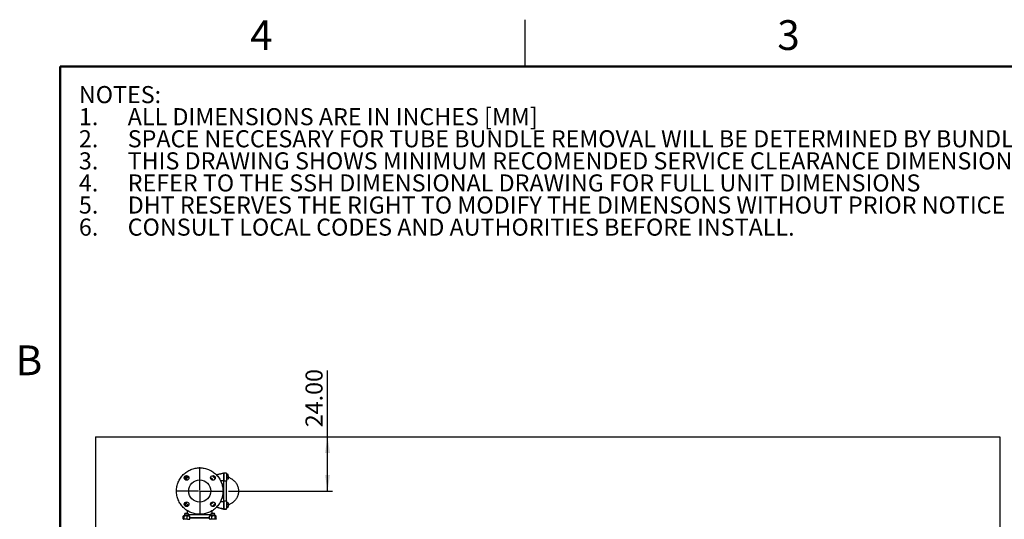
# Model space of a CAD drawing. Units: inches. Extents: x 0.1 to 16.9, y 0.1 to 10.9.
# Drawn here: x 0.2 to 8.1, y 6.8 to 10.9 of the extents above; entities that cross this region are included whole.
import ezdxf

# ---------------------------------------------------------------- set-up
doc = ezdxf.new("R2010")
doc.units = ezdxf.units.IN
doc.header["$MEASUREMENT"] = 0
doc.layers.add('FORMAT', color=7, linetype='Continuous')
doc.layers.add('SLD-0', color=179, linetype='Continuous')
doc.styles.add('SLDTEXTSTYLE0', font='TXT', dxfattribs={"width": 0.75})
doc.dimstyles.new('SLDDIMSTYLE0', dxfattribs={"dimtxt": 0.137795, "dimasz": 0.13, "dimexe": 0, "dimexo": 0.0625, "dimgap": 0.034449, "dimtad": 1, "dimlfac": 20, "dimrnd": 1e-09, "dimzin": 4, "dimdsep": 46, "dimtxsty": 'SLDTEXTSTYLE0', "dimsah": 1, "dimcen": 0.09, "dimadec": 0, "dimazin": 1, "dimtfac": 1, "dimtofl": 0, "dimtmove": 0, "dimatfit": 3, "dimfxl": 0, "dimfrac": 2, "dimtolj": 1, "dimtzin": 12, "dimarcsym": 0})

# ---------------------------------------------------------------- blocks, each defined once
blk = doc.blocks.new('_D_1')
at = {"layer": 'SLD-0'}
for p, q in [((2.6556, 7.5124), (2.6556, 8.0472)), ((2.6556, 7.0744), (2.6556, 7.5124)), ((1.8572, 7.0744), (2.695, 7.0744))]:
    blk.add_line(p, q, dxfattribs=at)
for points in [[(2.6556, 7.5124), (2.6356, 7.3824), (2.6756, 7.3824)], [(2.6556, 7.0744), (2.6756, 7.2044), (2.6356, 7.2044)]]:
    blk.add_solid(points, dxfattribs=at)
at = {"layer": 'SLD-0', "insert": (2.478, 7.5891), "char_height": 0.1378, "attachment_point": 1, "rotation": 90, "style": 'SLDTEXTSTYLE0'}
blk.add_mtext('24.00', dxfattribs=at)
blk = doc.blocks.new('SW_CENTERMARKSYMBOL_0')
at = {"layer": 'SLD-0', "color": 0}
for p, q in [((0, 0.0098), (0, 0.1924)), ((-0.0098, 0), (-0.1924, 0)), ((0, 0), (-0.0049, 0)), ((0, 0), (0, 0.0049)), ((0, 0), (0, -0.0049)), ((0, 0), (0.0049, 0)), ((0.0098, 0), (0.1924, 0)), ((0, -0.0098), (0, -0.1924))]:
    blk.add_line(p, q, dxfattribs=at)

msp = doc.modelspace()

# ---------------------------------------------------------------- linework, layer by layer
at = {"color": 7, "linetype": 'Continuous', "lineweight": 25}
for p, q in [((4.25, 10.5), (4.25, 10.875)), ((1.7391, 7.19744), (1.73297, 7.19569)), ((1.81779, 7.21944), (1.76066, 7.20413)), ((1.81907, 7.21944), (1.81779, 7.21944)), ((1.81907, 7.2179), (1.81907, 7.21944)), ((1.82007, 7.21844), (1.81907, 7.21844)), ((1.82007, 7.21802), (1.81907, 7.21802)), ((1.81907, 6.99055), (1.81907, 7.15836)), ((1.82007, 7.15387), (1.81907, 7.15387)), ((1.8417, 7.21944), (1.82007, 7.21944)), ((1.82007, 7.21902), (1.82007, 7.21944)), ((1.8417, 7.21902), (1.82007, 7.21902)), ((1.82007, 7.15387), (1.82007, 7.21902)), ((1.8417, 7.15387), (1.82007, 7.15387)), ((1.82007, 6.99502), (1.82007, 7.15387)), ((1.8417, 7.21902), (1.8417, 7.21944)), ((1.8417, 7.21902), (1.8417, 7.15387)), ((1.85384, 7.20724), (1.8417, 7.20724)), ((1.8551, 7.19787), (1.8417, 7.19787)), ((1.8551, 7.18382), (1.8417, 7.18382)), ((1.8551, 7.16977), (1.8417, 7.16977)), ((1.8417, 6.99502), (1.8417, 7.15387)), ((1.8551, 7.20022), (1.85384, 7.20724)), ((1.85384, 7.20724), (1.8551, 7.20724)), ((1.85468, 7.19787), (1.8551, 7.20022)), ((1.8551, 7.19821), (1.8551, 7.20022)), ((1.8551, 7.19787), (1.8551, 7.18382)), ((1.8551, 7.18382), (1.8551, 7.16977)), ((1.82007, 6.99502), (1.81907, 6.99502)), ((1.82007, 6.99502), (1.8417, 6.99502)), ((1.82007, 6.92987), (1.82007, 6.99502)), ((1.8417, 6.99502), (1.8417, 6.92987)), ((1.52646, 6.89644), (1.52646, 6.91521)), ((1.72446, 6.89644), (1.72446, 6.91521)), ((1.73303, 6.9532), (1.73912, 6.95147)), ((1.76066, 6.94475), (1.81779, 6.92944)), ((1.81779, 6.92944), (1.81907, 6.92944)), ((1.81907, 6.92944), (1.81907, 6.93099)), ((1.81907, 6.93087), (1.82007, 6.93087)), ((1.81907, 6.93044), (1.82007, 6.93044)), ((1.82007, 6.92987), (1.8417, 6.92987)), ((1.82007, 6.92944), (1.82007, 6.92987)), ((1.82007, 6.92944), (1.8417, 6.92944)), ((1.8551, 6.97912), (1.8417, 6.97912)), ((1.8551, 6.96507), (1.8417, 6.96507)), ((1.8551, 6.95102), (1.8417, 6.95102)), ((1.85384, 6.94164), (1.8417, 6.94164)), ((1.8417, 6.92944), (1.8417, 6.92987)), ((1.85384, 6.94164), (1.8551, 6.94867)), ((1.8551, 6.94164), (1.85384, 6.94164)), ((1.8551, 6.94867), (1.85468, 6.95102)), ((1.8551, 6.97912), (1.8551, 6.96507)), ((1.8551, 6.96507), (1.8551, 6.95102)), ((1.8551, 6.94867), (1.8551, 6.95067)), ((1.49291, 6.87127), (1.49474, 6.87332)), ((1.49291, 6.87127), (1.49394, 6.87186)), ((1.49291, 6.84957), (1.49291, 6.87127)), ((1.49291, 6.84957), (1.49394, 6.84898)), ((1.49291, 6.84957), (1.49474, 6.84751)), ((1.49363, 6.84957), (1.49363, 6.87127)), ((1.49594, 6.87439), (1.49538, 6.87391)), ((1.49538, 6.84692), (1.49594, 6.84644)), ((1.49646, 6.87439), (1.49594, 6.87439)), ((1.51217, 6.87439), (1.49646, 6.87439)), ((1.49929, 6.84957), (1.49929, 6.87127)), ((1.50902, 6.89644), (1.50377, 6.88734)), ((1.50377, 6.88734), (1.50377, 6.87439)), ((1.52388, 6.88734), (1.50377, 6.88734)), ((1.50902, 6.89644), (1.52237, 6.89644)), ((1.5351, 6.87439), (1.51217, 6.87439)), ((1.52237, 6.89644), (1.52976, 6.89644)), ((1.53502, 6.88734), (1.52388, 6.88734)), ((1.52505, 6.84957), (1.52505, 6.87127)), ((1.53502, 6.88734), (1.52976, 6.89644)), ((1.53502, 6.87439), (1.53502, 6.88734)), ((1.53502, 6.88644), (1.7159, 6.88644)), ((1.7159, 6.88369), (1.53502, 6.88369)), ((1.5351, 6.87439), (1.54284, 6.87439)), ((1.5434, 6.87391), (1.54284, 6.87439)), ((1.54284, 6.84644), (1.5434, 6.84692)), ((1.54515, 6.84957), (1.54515, 6.87127)), ((1.54515, 6.86169), (1.70504, 6.86169)), ((1.54515, 6.85894), (1.70504, 6.85894)), ((1.70504, 6.87127), (1.70687, 6.87332)), ((1.70504, 6.84957), (1.70504, 6.87127)), ((1.70504, 6.84957), (1.70687, 6.84751)), ((1.70807, 6.87439), (1.70686, 6.87334)), ((1.70686, 6.84749), (1.70807, 6.84644)), ((1.71411, 6.87439), (1.70807, 6.87439)), ((1.73642, 6.87439), (1.71411, 6.87439)), ((1.72115, 6.89644), (1.7159, 6.88734)), ((1.7159, 6.88734), (1.7159, 6.87439)), ((1.74715, 6.88734), (1.7159, 6.88734)), ((1.72115, 6.89644), (1.74189, 6.89644)), ((1.72318, 6.84957), (1.72318, 6.87127)), ((1.75383, 6.87439), (1.73642, 6.87439)), ((1.74715, 6.88734), (1.74189, 6.89644)), ((1.74715, 6.87439), (1.74715, 6.88734)), ((1.74966, 6.84957), (1.74966, 6.87127)), ((1.75497, 6.87439), (1.75383, 6.87439)), ((1.75619, 6.87334), (1.75497, 6.87439)), ((1.75497, 6.84644), (1.75619, 6.84749)), ((1.758, 6.84957), (1.758, 6.87127))]:
    msp.add_line(p, q, dxfattribs=at)
at = {"color": 7, "linetype": 'Continuous', "lineweight": 50}
for p, q in [((0.5, 0.49764), (0.5, 10.5)), ((0.5, 10.5), (16.5, 10.5))]:
    msp.add_line(p, q, dxfattribs=at)
at = {"color": 7, "linetype": 'Continuous', "lineweight": 25}
for centre, radius in [((1.51939, 7.18051), 0.01875), ((1.62546, 7.07444), 0.08925), ((1.73152, 7.18051), 0.01875), ((1.51939, 6.96838), 0.01875), ((1.73152, 6.96838), 0.01875)]:
    msp.add_circle(centre, radius, dxfattribs=at)
for centre, radius, start, end in [((1.51939, 7.18051), 0.01563, 29.129143, 240.870857), ((1.51939, 7.18051), 0.01037, 23.400958, 246.599042), ((1.62546, 7.07444), 0.1465, 127.87577, 142.12423), ((1.51939, 6.96838), 0.01563, 119.129143, 330.870857), ((1.51939, 6.96838), 0.01037, 113.400958, 336.599042), ((1.62546, 7.07444), 0.1465, 217.87577, 232.12423)]:
    msp.add_arc(centre, radius, start, end, dxfattribs=at)
for points in [[(1.43796, 7.07444), (1.43813, 7.08058), (1.43848, 7.09285), (1.44129, 7.11108), (1.44574, 7.12896), (1.45195, 7.14631), (1.45983, 7.16297), (1.46931, 7.17878), (1.48028, 7.19358), (1.49266, 7.20724), (1.50632, 7.21962), (1.52112, 7.23059), (1.53693, 7.24007), (1.55359, 7.24795), (1.57094, 7.25416), (1.58882, 7.25864), (1.60705, 7.26134), (1.62546, 7.26224), (1.64386, 7.26134), (1.66209, 7.25864), (1.67997, 7.25416), (1.69732, 7.24795), (1.71399, 7.24007), (1.72979, 7.23059), (1.7446, 7.21962), (1.75825, 7.20724), (1.77063, 7.19358), (1.78161, 7.17878), (1.79108, 7.16297), (1.79896, 7.14631), (1.80518, 7.12896), (1.80963, 7.11108), (1.81243, 7.09285), (1.81278, 7.08058), (1.81296, 7.07444)], [(1.8551, 7.20022), (1.8551, 7.20123), (1.8551, 7.20327), (1.8551, 7.20548), (1.8551, 7.20696), (1.8551, 7.20715), (1.8551, 7.20724)], [(1.81296, 7.07444), (1.81278, 7.06831), (1.81243, 7.05603), (1.80963, 7.0378), (1.80518, 7.01993), (1.79896, 7.00257), (1.79108, 6.98591), (1.78161, 6.97011), (1.77063, 6.9553), (1.75825, 6.94165), (1.7446, 6.92927), (1.72979, 6.91829), (1.71399, 6.90882), (1.69732, 6.90094), (1.67997, 6.89473), (1.66209, 6.89025), (1.64386, 6.88755), (1.62546, 6.88664), (1.60705, 6.88755), (1.58882, 6.89025), (1.57094, 6.89473), (1.55359, 6.90094), (1.53693, 6.90882), (1.52112, 6.91829), (1.50632, 6.92927), (1.49266, 6.94165), (1.48028, 6.9553), (1.46931, 6.97011), (1.45983, 6.98591), (1.45195, 7.00257), (1.44574, 7.01993), (1.44129, 7.0378), (1.43848, 7.05603), (1.43813, 7.06831), (1.43796, 7.07444)], [(1.8551, 6.94164), (1.8551, 6.94174), (1.8551, 6.94192), (1.8551, 6.9434), (1.8551, 6.94562), (1.8551, 6.94765), (1.8551, 6.94867)]]:
    msp.add_open_spline(points, degree=3, dxfattribs=at)
for points, knots in [([(1.71315, 7.1837), (1.71512, 7.18184), (1.72147, 7.17584), (1.72757, 7.16837), (1.7311, 7.16245), (1.73145, 7.16186)], [0, 0, 0, 0, 0.2874821, 0.9290061, 1, 1, 1, 1]), ([(1.74889, 7.17419), (1.74788, 7.17549), (1.74574, 7.17826), (1.74269, 7.18204), (1.73924, 7.18628), (1.7365, 7.18964), (1.73465, 7.19212), (1.73323, 7.19423), (1.73307, 7.19512), (1.73296, 7.19572)], [0, 0, 0, 0, 0.1195889, 0.2543561, 0.3861801, 0.5953066, 0.6954169, 0.7941483, 1, 1, 1, 1]), ([(1.81902, 7.21885), (1.81544, 7.21786), (1.80675, 7.21545), (1.79275, 7.21178), (1.77721, 7.20772), (1.76666, 7.205), (1.76137, 7.20357), (1.76123, 7.20353)], [0, 0, 0, 0, 0.18744755, 0.45496227, 0.72436798, 0.99270125, 1, 1, 1, 1]), ([(1.81907, 7.15836), (1.81702, 7.15821), (1.81272, 7.15789), (1.80638, 7.15777), (1.79981, 7.15785), (1.79546, 7.15797), (1.79312, 7.15806), (1.79307, 7.15807)], [0, 0, 0, 0, 0.2371903, 0.4975757, 0.7306214, 0.9939032, 1, 1, 1, 1]), ([(1.81907, 7.21869), (1.81907, 7.21803), (1.81907, 7.21661), (1.81907, 7.21141), (1.81907, 7.20387), (1.81907, 7.19437), (1.81907, 7.18325), (1.81907, 7.17109), (1.81907, 7.16259), (1.81907, 7.15836)], [0, 0, 0, 0, 0.126868, 0.2723857, 0.4177462, 0.5630157, 0.7084729, 0.8546769, 1, 1, 1, 1]), ([(1.89194, 7.16561), (1.89122, 7.16613), (1.8872, 7.169), (1.87935, 7.1739), (1.86833, 7.18021), (1.86019, 7.18452), (1.85564, 7.18658), (1.8551, 7.18683)], [0, 0, 0, 0, 0.0646773, 0.3600433, 0.6582987, 0.9591167, 1, 1, 1, 1]), ([(1.89184, 7.16548), (1.89417, 7.1639), (1.90016, 7.15981), (1.90872, 7.15146), (1.91742, 7.14085), (1.92473, 7.129), (1.93057, 7.11622), (1.93479, 7.1027), (1.93746, 7.08869), (1.93779, 7.07919), (1.93796, 7.07444)], [0, 0, 0, 0, 0.0829785, 0.2138315, 0.3450494, 0.4760156, 0.6068993, 0.7381427, 0.8690971, 1, 1, 1, 1]), ([(1.93796, 7.07444), (1.93779, 7.06968), (1.93746, 7.06018), (1.93478, 7.04617), (1.93057, 7.03266), (1.92473, 7.01988), (1.91743, 7.00804), (1.90873, 6.99743), (1.90017, 6.98908), (1.89417, 6.98499), (1.89184, 6.9834)], [0, 0, 0, 0, 0.1311879, 0.2620597, 0.3929045, 0.5240866, 0.6549279, 0.78577, 0.9169618, 1, 1, 1, 1]), ([(1.73134, 6.98684), (1.73103, 6.98631), (1.72753, 6.98045), (1.72153, 6.97312), (1.71525, 6.96718), (1.71335, 6.96538)], [0, 0, 0, 0, 0.06463807, 0.71749521, 1, 1, 1, 1]), ([(1.7931, 6.99089), (1.79419, 6.99093), (1.79904, 6.99112), (1.80771, 6.99126), (1.81527, 6.99079), (1.81907, 6.99055)], [0, 0, 0, 0, 0.125486, 0.5605021, 1, 1, 1, 1]), ([(1.81907, 6.99055), (1.81907, 6.98632), (1.81907, 6.97783), (1.81907, 6.96568), (1.81907, 6.95456), (1.81907, 6.94505), (1.81907, 6.9375), (1.81907, 6.93228), (1.81907, 6.93086), (1.81907, 6.9302)], [0, 0, 0, 0, 0.1450301, 0.2909263, 0.4364687, 0.5818292, 0.7270951, 0.8725749, 1, 1, 1, 1]), ([(1.73302, 6.95317), (1.73302, 6.95343), (1.73302, 6.95395), (1.73387, 6.9556), (1.73549, 6.95789), (1.73779, 6.96077), (1.74045, 6.96404), (1.74414, 6.96856), (1.7474, 6.97276), (1.749, 6.97482)], [0, 0, 0, 0, 0.09879924, 0.20395116, 0.40220506, 0.50481967, 0.61126614, 0.81038647, 1, 1, 1, 1]), ([(1.76105, 6.94542), (1.76126, 6.94537), (1.76663, 6.94391), (1.77724, 6.94117), (1.79276, 6.93711), (1.80676, 6.93344), (1.81545, 6.93103), (1.81903, 6.93004)], [0, 0, 0, 0, 0.010992, 0.2783201, 0.5467001, 0.8132307, 1, 1, 1, 1]), ([(1.8551, 6.96205), (1.85849, 6.9637), (1.86563, 6.96718), (1.87598, 6.97299), (1.8849, 6.97841), (1.89002, 6.98196), (1.89192, 6.98328)], [0, 0, 0, 0, 0.2600406, 0.5478591, 0.8318785, 1, 1, 1, 1]), ([(1.49646, 6.87439), (1.49606, 6.87427), (1.49525, 6.87403), (1.49432, 6.87263), (1.49378, 6.87157), (1.49363, 6.87127)], [0, 0, 0, 0, 0.4066349, 0.8279722, 1, 1, 1, 1]), ([(1.49541, 6.84696), (1.49537, 6.84698), (1.49491, 6.84718), (1.49432, 6.84823), (1.49378, 6.84927), (1.49363, 6.84957)], [0, 0, 0, 0, 0.072099, 0.7309839, 1, 1, 1, 1]), ([(1.49929, 6.87127), (1.49885, 6.87209), (1.49795, 6.87376), (1.49697, 6.87439), (1.49647, 6.87439), (1.49646, 6.87439)], [0, 0, 0, 0, 0.4845461, 0.9867483, 1, 1, 1, 1]), ([(1.49929, 6.84957), (1.49885, 6.84875), (1.49795, 6.84707), (1.49697, 6.84645), (1.49647, 6.84644), (1.49646, 6.84644)], [0, 0, 0, 0, 0.48454611, 0.98674827, 1, 1, 1, 1]), ([(1.51217, 6.87439), (1.51036, 6.87427), (1.50669, 6.87403), (1.50242, 6.87263), (1.49999, 6.87157), (1.49929, 6.87127)], [0, 0, 0, 0, 0.4066349, 0.8279722, 1, 1, 1, 1]), ([(1.51217, 6.84644), (1.51036, 6.84656), (1.50669, 6.8468), (1.50242, 6.84821), (1.49999, 6.84926), (1.49929, 6.84957)], [0, 0, 0, 0, 0.4066349, 0.8279722, 1, 1, 1, 1]), ([(1.52505, 6.87127), (1.52304, 6.87209), (1.51896, 6.87376), (1.51451, 6.87439), (1.51223, 6.87439), (1.51217, 6.87439)], [0, 0, 0, 0, 0.4845461, 0.9867483, 1, 1, 1, 1]), ([(1.52505, 6.84957), (1.52304, 6.84875), (1.51896, 6.84707), (1.51451, 6.84645), (1.51223, 6.84644), (1.51217, 6.84644)], [0, 0, 0, 0, 0.4845461, 0.9867483, 1, 1, 1, 1]), ([(1.52505, 6.87127), (1.5259, 6.87173), (1.52791, 6.87283), (1.53127, 6.8741), (1.53381, 6.87429), (1.5351, 6.87439)], [0, 0, 0, 0, 0.2654447, 0.6280732, 1, 1, 1, 1]), ([(1.52505, 6.84957), (1.5259, 6.8491), (1.52791, 6.848), (1.53127, 6.84674), (1.53381, 6.84654), (1.5351, 6.84644)], [0, 0, 0, 0, 0.2654447, 0.6280732, 1, 1, 1, 1]), ([(1.5351, 6.87439), (1.53533, 6.87439), (1.53684, 6.87437), (1.53965, 6.87385), (1.54276, 6.8726), (1.54456, 6.8716), (1.54515, 6.87127)], [0, 0, 0, 0, 0.0669214, 0.4358368, 0.8152668, 1, 1, 1, 1]), ([(1.5351, 6.84644), (1.53533, 6.84645), (1.53684, 6.84647), (1.53965, 6.84698), (1.54276, 6.84823), (1.54456, 6.84924), (1.54515, 6.84957)], [0, 0, 0, 0, 0.0669214, 0.4358368, 0.8152668, 1, 1, 1, 1]), ([(1.54337, 6.87388), (1.54341, 6.87386), (1.54387, 6.87366), (1.54446, 6.87261), (1.545, 6.87157), (1.54515, 6.87127)], [0, 0, 0, 0, 0.072099, 0.7309839, 1, 1, 1, 1]), ([(1.54337, 6.84696), (1.54341, 6.84698), (1.54387, 6.84718), (1.54446, 6.84823), (1.545, 6.84927), (1.54515, 6.84957)], [0, 0, 0, 0, 0.072099, 0.7309839, 1, 1, 1, 1]), ([(1.71411, 6.87439), (1.7139, 6.87439), (1.71254, 6.87437), (1.71, 6.87385), (1.7072, 6.8726), (1.70558, 6.8716), (1.70504, 6.87127)], [0, 0, 0, 0, 0.0669214, 0.4358368, 0.8152668, 1, 1, 1, 1]), ([(1.71411, 6.84644), (1.7139, 6.84645), (1.71254, 6.84647), (1.71, 6.84698), (1.7072, 6.84823), (1.70558, 6.84924), (1.70504, 6.84957)], [0, 0, 0, 0, 0.06692138, 0.43583683, 0.81526676, 1, 1, 1, 1]), ([(1.72318, 6.87127), (1.72241, 6.87173), (1.7206, 6.87283), (1.71757, 6.8741), (1.71527, 6.87429), (1.71411, 6.87439)], [0, 0, 0, 0, 0.2654447, 0.6280732, 1, 1, 1, 1]), ([(1.72318, 6.84957), (1.72241, 6.8491), (1.7206, 6.848), (1.71757, 6.84674), (1.71527, 6.84654), (1.71411, 6.84644)], [0, 0, 0, 0, 0.2654447, 0.6280732, 1, 1, 1, 1]), ([(1.73642, 6.87439), (1.73457, 6.87427), (1.73079, 6.87403), (1.7264, 6.87263), (1.72391, 6.87157), (1.72318, 6.87127)], [0, 0, 0, 0, 0.4066349, 0.8279722, 1, 1, 1, 1]), ([(1.73642, 6.84644), (1.73457, 6.84656), (1.73079, 6.8468), (1.7264, 6.84821), (1.72391, 6.84926), (1.72318, 6.84957)], [0, 0, 0, 0, 0.4066349, 0.82797221, 1, 1, 1, 1]), ([(1.74966, 6.87127), (1.7476, 6.87209), (1.74341, 6.87376), (1.73883, 6.87439), (1.73648, 6.87439), (1.73642, 6.87439)], [0, 0, 0, 0, 0.4845461, 0.9867483, 1, 1, 1, 1]), ([(1.74966, 6.84957), (1.7476, 6.84875), (1.74341, 6.84707), (1.73883, 6.84645), (1.73648, 6.84644), (1.73642, 6.84644)], [0, 0, 0, 0, 0.4845461, 0.9867483, 1, 1, 1, 1]), ([(1.75383, 6.87439), (1.75325, 6.87427), (1.75206, 6.87403), (1.75068, 6.87263), (1.74989, 6.87157), (1.74966, 6.87127)], [0, 0, 0, 0, 0.4066349, 0.8279722, 1, 1, 1, 1]), ([(1.75383, 6.84644), (1.75325, 6.84656), (1.75206, 6.8468), (1.75068, 6.84821), (1.74989, 6.84926), (1.74966, 6.84957)], [0, 0, 0, 0, 0.4066349, 0.8279722, 1, 1, 1, 1]), ([(1.758, 6.87127), (1.75735, 6.87209), (1.75603, 6.87376), (1.75459, 6.87439), (1.75385, 6.87439), (1.75383, 6.87439)], [0, 0, 0, 0, 0.4845461, 0.9867483, 1, 1, 1, 1]), ([(1.758, 6.84957), (1.75735, 6.84875), (1.75603, 6.84707), (1.75459, 6.84645), (1.75385, 6.84644), (1.75383, 6.84644)], [0, 0, 0, 0, 0.4845461, 0.9867483, 1, 1, 1, 1])]:
    msp.add_open_spline(points, degree=3, knots=knots, dxfattribs=at)
at = {"layer": 'SLD-0'}
for p, q in [((0.5, 0.49764), (0.5, 10.5)), ((0.5, 10.5), (16.5, 10.5)), ((0.78446, 7.51241), (8.07665, 7.51241)), ((0.78446, 7.51241), (0.78446, 3.27861)), ((8.07665, 7.51241), (8.07665, 3.27861))]:
    msp.add_line(p, q, dxfattribs=at)

# ---------------------------------------------------------------- block references
msp.add_blockref('SW_CENTERMARKSYMBOL_0', (1.62546, 7.07444), dxfattribs=at)

# ---------------------------------------------------------------- texts
at = {"color": 7, "linetype": 'Continuous', "lineweight": 0, "char_height": 0.24, "attachment_point": 2, "style": 'SLDTEXTSTYLE0'}
for s, insert in [('3', (6.37258, 10.87259)), ('4', (2.12258, 10.87259)), ('B', (0.24817, 8.24904))]:
    msp.add_mtext(s, dxfattribs=dict(at, insert=insert))
at = {"layer": 'FORMAT', "color": 7, "attachment_point": 1, "style": 'SLDTEXTSTYLE0'}
for s, insert, char_height in [('NOTES:', (0.6509, 10.34145), 0.137795), ('1.', (0.6509, 10.16327), 0.137795), ('ALL DIMENSIONS ARE IN INCHES [MM]', (1.0446, 10.16327), 0.1377953), ('2.', (0.6509, 9.98509), 0.137795), ('SPACE NECCESARY FOR TUBE BUNDLE REMOVAL WILL BE DETERMINED BY BUNDLE LENGTH', (1.0446, 9.98509), 0.1377953), ('3.', (0.6509, 9.80691), 0.137795), ('THIS DRAWING SHOWS MINIMUM RECOMENDED SERVICE CLEARANCE DIMENSIONS', (1.0446, 9.80691), 0.1377953), ('4.', (0.6509, 9.62874), 0.137795), ('REFER TO THE SSH DIMENSIONAL DRAWING FOR FULL UNIT DIMENSIONS', (1.0446, 9.62874), 0.1377953), ('5.', (0.6509, 9.45056), 0.137795), ('DHT RESERVES THE RIGHT TO MODIFY THE DIMENSONS WITHOUT PRIOR NOTICE', (1.0446, 9.45056), 0.1377953), ('6.', (0.6509, 9.27238), 0.137795), ('CONSULT LOCAL CODES AND AUTHORITIES BEFORE INSTALL.', (1.0446, 9.27238), 0.1377953)]:
    msp.add_mtext(s, dxfattribs=dict(at, insert=insert, char_height=char_height))

# ---------------------------------------------------------------- dimensions: what is measured, and where the dimension line sits
at = {"layer": 'SLD-0'}
dim = msp.add_linear_dim(base=(2.6556, 7.51241), p1=(1.81788, 7.07444), p2=(0.78446, 7.51241), angle=90, dimstyle='SLDDIMSTYLE0', dxfattribs=at)
dim.commit()
dim.dimension.update_dxf_attribs({"geometry": '_D_1', "text_midpoint": (2.6556, 7.81814), "dimtype": 160})

doc.saveas('drawing.dxf')
